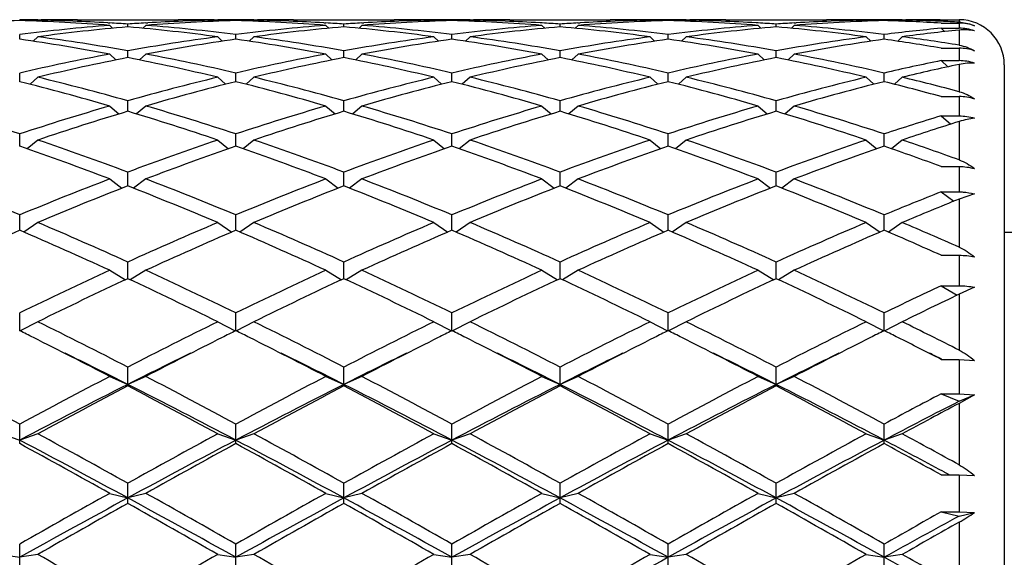
# Model space of a CAD drawing. Units: inches. Extents: x 0 to 11, y 0 to 8.5.
# Drawn here: x 7.3 to 7.5, y 4.4 to 4.6 of the extents above; entities that cross this region are included whole.
import ezdxf

# ---------------------------------------------------------------- set-up
doc = ezdxf.new("R2010")
doc.units = ezdxf.units.IN
doc.header["$LTSCALE"] = 0.605
doc.header["$MEASUREMENT"] = 0
doc.layers.get('0').update_dxf_attribs({"linetype": 'CONTINUOUS'})

msp = doc.modelspace()

# ---------------------------------------------------------------- linework, layer by layer
at = {"color": 7, "linetype": 'Continuous'}
for p, q in [((7.2808099766, 4.5661997127), (7.2808099766, 4.5663996113)), ((7.2856099766, 4.5663223787), (7.285328403099999, 4.5660409883)), ((7.2856096025, 4.5664301985), (7.2865453242, 4.566432144)), ((7.296145324199999, 4.566432144), (7.322849628999999, 4.566432144)), ((7.332449629, 4.5664321437), (7.3333853498, 4.5664312777)), ((7.3333849766, 4.5663223787), (7.33366655, 4.5660409883)), ((7.3381849766, 4.5661997127), (7.3381849766, 4.5663996113)), ((7.342984976599999, 4.5663223787), (7.3427034031, 4.5660409883)), ((7.3429846025, 4.5664301985), (7.3439203242, 4.566432144)), ((7.3535203242, 4.566432144), (7.380224629, 4.566432144)), ((7.3907603498, 4.5664312777), (7.389824629, 4.5664321437)), ((7.3907599766, 4.5663223787), (7.39104155, 4.5660409883)), ((7.3955599766, 4.5661997127), (7.3955599766, 4.5663996113)), ((7.4003599766, 4.5663223787), (7.400078403099999, 4.5660409883)), ((7.4003596025, 4.5664301985), (7.401295324199999, 4.566432144)), ((7.410895324199999, 4.566432144), (7.437599629, 4.566432144)), ((7.4481353498, 4.5664312777), (7.447199629, 4.5664321437)), ((7.4481349766, 4.5663223787), (7.44841655, 4.5660409883)), ((7.4529349766, 4.5661997127), (7.4529349766, 4.5663996113)), ((7.457734976599999, 4.5663223787), (7.4574534031, 4.5660409883)), ((7.4577346025, 4.5664301985), (7.4586703242, 4.566432144)), ((7.4682703242, 4.566432144), (7.494974629, 4.566432144)), ((7.5055103498, 4.5664312777), (7.504574628999999, 4.5664321437)), ((7.5055099766, 4.5663223787), (7.50579155, 4.5660409883)), ((7.510309976599999, 4.5661997127), (7.510309976599999, 4.5663996113)), ((7.5151099766, 4.5663223787), (7.514829240499999, 4.5660418251)), ((7.5151096443, 4.5664312781), (7.516045324199999, 4.566432144)), ((7.5167849792, 4.5663545046), (7.5160470847, 4.5663403521)), ((7.5251599727, 4.566431911), (7.530184976599999, 4.566432144)), ((7.530184976599999, 4.566432144), (7.530184976599999, 4.5657838575)), ((7.3041891278, 4.5655944729), (7.3047364681, 4.5655627084)), ((7.304697476599999, 4.564912856), (7.305465617599999, 4.5641516245)), ((7.3094974766, 4.5645190778), (7.3094974766, 4.5652615526)), ((7.314297476599999, 4.564912856), (7.313529335599999, 4.5641516245)), ((7.3142584842, 4.5655615742), (7.3148058253, 4.5655944732)), ((7.361564127799999, 4.5655944729), (7.362111468099999, 4.5655627084)), ((7.3620724766, 4.564912856), (7.3628406176, 4.5641516245)), ((7.366872476599999, 4.5645190778), (7.366872476599999, 4.5652615526)), ((7.3716724766, 4.564912856), (7.3709043356, 4.5641516245)), ((7.371633484199999, 4.5655615742), (7.3721808253, 4.5655944732)), ((7.4194864681, 4.5655627084), (7.4189391278, 4.5655944729)), ((7.419447476599999, 4.564912856), (7.4202156176, 4.5641516245)), ((7.4242474766, 4.5645190778), (7.4242474766, 4.5652615526)), ((7.4290474766, 4.564912856), (7.428279335599999, 4.5641516245)), ((7.4290084842, 4.5655615742), (7.4295558254, 4.5655944732)), ((7.476861468099999, 4.5655627084), (7.476314127799999, 4.5655944729)), ((7.4768224766, 4.564912856), (7.4775906176, 4.5641516245)), ((7.481622476599999, 4.5645190778), (7.481622476599999, 4.5652615526)), ((7.4864224766, 4.564912856), (7.4856543356, 4.5641516245)), ((7.486383484199999, 4.5655615742), (7.4869308254, 4.5655944732)), ((7.525405489, 4.5660031566), (7.5251599727, 4.5660132051)), ((7.5253849766, 4.565518315299999), (7.530184976599999, 4.565518315299999)), ((7.5253849766, 4.564155172), (7.530184976599999, 4.564155172)), ((7.5253849766, 4.564155172), (7.5262935278, 4.563258868999999)), ((7.530184976599999, 4.565518315299999), (7.530184976599999, 4.564155172)), ((7.530184976599999, 4.563678678500001), (7.530184976599999, 4.559666704700001)), ((7.2808099766, 4.5612302562), (7.2808099766, 4.5625081679)), ((7.2856099766, 4.5618913654), (7.284392331799999, 4.5607064563)), ((7.3333849766, 4.5618913654), (7.3346026213, 4.5607064563)), ((7.3381849766, 4.5612302562), (7.3381849766, 4.5625081679)), ((7.342984976599999, 4.5618913654), (7.3417673318, 4.5607064563)), ((7.3907599766, 4.5618913654), (7.3919776213, 4.5607064563)), ((7.3955599766, 4.5612302562), (7.3955599766, 4.5625081679)), ((7.4003599766, 4.5618913654), (7.399142331799999, 4.5607064563)), ((7.4481349766, 4.5618913654), (7.4493526213, 4.5607064563)), ((7.4529349766, 4.5612302562), (7.4529349766, 4.5625081679)), ((7.457734976599999, 4.5618913654), (7.4565173318, 4.5607064563)), ((7.5055099766, 4.5618913654), (7.5067276213, 4.5607064563)), ((7.510309976599999, 4.5612302562), (7.510309976599999, 4.5625081679)), ((7.5151099766, 4.5618913654), (7.513893409, 4.5607075046)), ((7.5253849766, 4.5588674859), (7.530184976599999, 4.5588674859)), ((7.530184976599999, 4.5588674859), (7.530184976599999, 4.5555612362)), ((7.304697476599999, 4.5572870057), (7.306339495900001, 4.555733893999999)), ((7.3094974766, 4.5563649336), (7.3094974766, 4.558165974)), ((7.314297476599999, 4.5572870057), (7.3126554572, 4.555733893999999)), ((7.3620724766, 4.5572870057), (7.3637144959, 4.555733893999999)), ((7.366872476599999, 4.5563649336), (7.366872476599999, 4.558165974)), ((7.3716724766, 4.5572870057), (7.3700304572, 4.555733893999999)), ((7.419447476599999, 4.5572870057), (7.4210894959, 4.555733893999999)), ((7.4242474766, 4.5563649336), (7.4242474766, 4.558165974)), ((7.4290474766, 4.5572870057), (7.4274054572, 4.555733893999999)), ((7.4768224766, 4.5572870057), (7.4784644959, 4.555733893999999)), ((7.481622476599999, 4.5563649336), (7.481622476599999, 4.558165974)), ((7.4864224766, 4.5572870057), (7.4847804572, 4.555733893999999)), ((7.5253849766, 4.5555612362), (7.530184976599999, 4.5555612362)), ((7.5253849766, 4.5555612362), (7.5271535148, 4.5539065264)), ((7.530184976599999, 4.5545606771), (7.530184976599999, 4.5473188116)), ((7.5421849766, 4.554432144), (7.5421849766, 4.240632144)), ((7.2808099766, 4.5499700189), (7.2808099766, 4.5522767885)), ((7.2856099766, 4.5511441194), (7.2835590179, 4.5492788037)), ((7.3333849766, 4.5511441194), (7.3354359352, 4.5492788037)), ((7.3381849766, 4.5499700189), (7.3381849766, 4.5522767885)), ((7.342984976599999, 4.5511441194), (7.3409340179, 4.5492788037)), ((7.3907599766, 4.5511441194), (7.3928109352, 4.5492788037)), ((7.3955599766, 4.5499700189), (7.3955599766, 4.5522767885)), ((7.4003599766, 4.5511441194), (7.3983090179, 4.5492788037)), ((7.4481349766, 4.5511441194), (7.450185935199999, 4.5492788037)), ((7.4529349766, 4.5499700189), (7.4529349766, 4.5522767885)), ((7.457734976599999, 4.5511441194), (7.455684017899999, 4.5492788037)), ((7.5055099766, 4.5511441194), (7.5075609352, 4.5492788037)), ((7.510309976599999, 4.5499700189), (7.510309976599999, 4.5522767885)), ((7.5151099766, 4.5511441194), (7.5130587098, 4.5492785236)), ((7.5253849766, 4.5460166298), (7.530184976599999, 4.5460166298)), ((7.530184976599999, 4.5460166298), (7.530184976599999, 4.540894331000001)), ((7.304697476599999, 4.5435218657), (7.3071515286, 4.5414006912)), ((7.3094974766, 4.5421070117), (7.3094974766, 4.5448973274)), ((7.314297476599999, 4.5435218657), (7.3118434246, 4.5414006912)), ((7.3620724766, 4.5435218657), (7.3645265286, 4.5414006912)), ((7.366872476599999, 4.5421070117), (7.366872476599999, 4.5448973274)), ((7.3716724766, 4.5435218657), (7.369218424600001, 4.5414006912)), ((7.419447476599999, 4.5435218657), (7.4219015286, 4.5414006912)), ((7.4242474766, 4.5421070117), (7.4242474766, 4.5448973274)), ((7.4290474766, 4.5435218657), (7.4265934246, 4.5414006912)), ((7.4768224766, 4.5435218657), (7.4792765286, 4.5414006912)), ((7.481622476599999, 4.5421070117), (7.481622476599999, 4.5448973274)), ((7.4864224766, 4.5435218657), (7.4839684246, 4.5414006912)), ((7.5253849766, 4.540894331000001), (7.530184976599999, 4.540894331000001)), ((7.5253849766, 4.540894331000001), (7.5279624975, 4.5387065333)), ((7.530184976599999, 4.5394081572), (7.530184976599999, 4.529214701)), ((7.2808099766, 4.5328516664), (7.2808099766, 4.5360986591)), ((7.3381849766, 4.5328516664), (7.3381849766, 4.5360986591)), ((7.3955599766, 4.5328516664), (7.3955599766, 4.5360986591)), ((7.4529349766, 4.5328516664), (7.4529349766, 4.5360986591)), ((7.510309976599999, 4.5328516664), (7.510309976599999, 4.5360986591)), ((7.2856099766, 4.5344936513), (7.2827517987, 4.5321759464)), ((7.3333849766, 4.5344936513), (7.336243154400001, 4.5321759464)), ((7.342984976599999, 4.5344936513), (7.3401267987, 4.5321759464)), ((7.3907599766, 4.5344936513), (7.3936181544, 4.5321759464)), ((7.4003599766, 4.5344936513), (7.3975017987, 4.5321759464)), ((7.4481349766, 4.5344936513), (7.450993154400001, 4.5321759464)), ((7.457734976599999, 4.5344936513), (7.4548767987, 4.5321759464)), ((7.5055099766, 4.5344936513), (7.5083681544, 4.5321759464)), ((7.5151099766, 4.5344936513), (7.512252484299999, 4.5321765024)), ((7.5253849766, 4.5274595982), (7.530184976599999, 4.5274595982)), ((7.530184976599999, 4.5274595982), (7.530184976599999, 4.520718097400001)), ((7.3094974766, 4.5222931462), (7.3094974766, 4.5259655195)), ((7.366872476599999, 4.5222931462), (7.366872476599999, 4.5259655195)), ((7.4242474766, 4.5222931462), (7.4242474766, 4.5259655195)), ((7.481622476599999, 4.5222931462), (7.481622476599999, 4.5259655195)), ((7.304697476599999, 4.5241464226), (7.3079683652, 4.521694432099999)), ((7.314297476599999, 4.5241464226), (7.3110265879, 4.521694432099999)), ((7.3620724766, 4.5241464226), (7.3653433652, 4.521694432099999)), ((7.3716724766, 4.5241464226), (7.368401587899999, 4.521694432099999)), ((7.419447476599999, 4.5241464226), (7.4227183652, 4.521694432099999)), ((7.4290474766, 4.5241464226), (7.4257765879, 4.521694432099999)), ((7.4768224766, 4.5241464226), (7.4800933652, 4.521694432099999)), ((7.4864224766, 4.5241464226), (7.483151587899999, 4.521694432099999)), ((7.5253849766, 4.520718097400001), (7.530184976599999, 4.520718097400001)), ((7.5253849766, 4.520718097400001), (7.528784815700001, 4.5182384502)), ((7.534268725700001, 4.5201957052), (7.530184976599999, 4.5188034217)), ((7.530184976599999, 4.5188034217), (7.530184976599999, 4.506050103500001)), ((7.2808099766, 4.510533093399999), (7.2808099766, 4.5145954963)), ((7.3381849766, 4.510533093399999), (7.3381849766, 4.5145954963)), ((7.3955599766, 4.510533093399999), (7.3955599766, 4.5145954963)), ((7.4529349766, 4.510533093399999), (7.4529349766, 4.5145954963)), ((7.510309976599999, 4.510533093399999), (7.510309976599999, 4.5145954963)), ((7.2856099766, 4.5125798293), (7.2819091662, 4.5100589905)), ((7.3333849766, 4.5125798293), (7.3370857869, 4.5100589905)), ((7.342984976599999, 4.5125798293), (7.3392841662, 4.5100589905)), ((7.3907599766, 4.5125798293), (7.394460786900001, 4.5100589905)), ((7.4003599766, 4.5125798293), (7.3966591662, 4.5100589905)), ((7.4481349766, 4.5125798293), (7.4518357869, 4.5100589905)), ((7.457734976599999, 4.5125798293), (7.4540341662, 4.5100589905)), ((7.5055099766, 4.5125798293), (7.509210786900001, 4.5100589905)), ((7.5151099766, 4.5125798293), (7.5114098032, 4.5100594244)), ((7.5421849766, 4.510032144), (7.6042912992, 4.5100333455)), ((7.5253849766, 4.5039095274), (7.530184976599999, 4.5039095274)), ((7.530184976599999, 4.5039095274), (7.530184976599999, 4.495807896700001)), ((7.3094974766, 4.497684747799999), (7.3094974766, 4.502098089)), ((7.366872476599999, 4.497684747799999), (7.366872476599999, 4.502098089)), ((7.4242474766, 4.497684747799999), (7.4242474766, 4.502098089)), ((7.481622476599999, 4.497684747799999), (7.481622476599999, 4.502098089)), ((7.304697476599999, 4.4999052638), (7.3088554913, 4.4973850214)), ((7.314297476599999, 4.4999052638), (7.3101394619, 4.4973850214)), ((7.3620724766, 4.4999052638), (7.3662304913, 4.4973850214)), ((7.3716724766, 4.4999052638), (7.367514461900001, 4.4973850214)), ((7.419447476599999, 4.4999052638), (7.4236054913, 4.4973850214)), ((7.4290474766, 4.4999052638), (7.4248894619, 4.4973850214)), ((7.4768224766, 4.4999052638), (7.4809804913, 4.4973850214)), ((7.4864224766, 4.4999052638), (7.482264461900001, 4.4973850214)), ((7.5253849766, 4.495807896700001), (7.530184976599999, 4.495807896700001)), ((7.5253849766, 4.495807896700001), (7.529690509500001, 4.4933026896)), ((7.534268725700001, 4.4953911407), (7.530184976599999, 4.493538299)), ((7.530184976599999, 4.493538299), (7.530184976599999, 4.4787152216)), ((7.2808099766, 4.4838718917), (7.2808099766, 4.4885936545)), ((7.3381849766, 4.4838718917), (7.3381849766, 4.4885936545)), ((7.3955599766, 4.4838718917), (7.3955599766, 4.4885936545)), ((7.4529349766, 4.4838718917), (7.4529349766, 4.4885936545)), ((7.510309976599999, 4.4838718917), (7.510309976599999, 4.4885936545)), ((7.2856099766, 4.486244789200001), (7.280954929500001, 4.4837997831)), ((7.3333849766, 4.486244789200001), (7.338040023600001, 4.4837997831)), ((7.342984976599999, 4.486244789200001), (7.3383299295, 4.4837997831)), ((7.3907599766, 4.486244789200001), (7.3954150236, 4.4837997831)), ((7.4003599766, 4.486244789200001), (7.395704929500001, 4.4837997831)), ((7.4481349766, 4.486244789200001), (7.4527900236, 4.4837997831)), ((7.457734976599999, 4.486244789200001), (7.4530799295, 4.4837997831)), ((7.5055099766, 4.486244789200001), (7.5101650236, 4.4837997831)), ((7.5151099766, 4.486244789200001), (7.510454999099999, 4.4837998196)), ((7.5253849766, 4.4762714334), (7.530184976599999, 4.4762714334)), ((7.5254389559, 4.4763811943), (7.5256621423, 4.4762714334)), ((7.530184976599999, 4.4762714334), (7.530184976599999, 4.467121014)), ((7.530184976599999, 4.4762714334), (7.534268725700001, 4.4759375253)), ((7.3094974766, 4.4692276582), (7.3094974766, 4.474212247900001)), ((7.366872476599999, 4.4692276582), (7.366872476599999, 4.474212247900001)), ((7.4242474766, 4.4692276582), (7.4242474766, 4.474212247900001)), ((7.481622476599999, 4.4692276582), (7.481622476599999, 4.474212247900001)), ((7.304697476599999, 4.4717299634), (7.3094974766, 4.469621322)), ((7.314297476599999, 4.4717299634), (7.3094974766, 4.469621322)), ((7.3620724766, 4.4717299634), (7.366872476599999, 4.469621322)), ((7.3716724766, 4.4717299634), (7.366872476599999, 4.469621322)), ((7.419447476599999, 4.4717299634), (7.4242474766, 4.469621322)), ((7.4290474766, 4.4717299634), (7.4242474766, 4.469621322)), ((7.4768224766, 4.4717299634), (7.481622476599999, 4.469621322)), ((7.4864224766, 4.4717299634), (7.481622476599999, 4.469621322)), ((7.5253849766, 4.467121014), (7.530184976599999, 4.467121014)), ((7.5253849766, 4.467121014), (7.530184976599999, 4.465143355099999)), ((7.530184976599999, 4.467121014), (7.534268725700001, 4.4668259098)), ((7.530184976599999, 4.465143355099999), (7.534268725700001, 4.4668259098)), ((7.534268725700001, 4.4668259098), (7.530184976599999, 4.4645837136)), ((7.530184976599999, 4.4645837136), (7.530184976599999, 4.448260519700001)), ((7.2808099766, 4.4538928626), (7.2808099766, 4.4590923699)), ((7.3381849766, 4.4538928626), (7.3381849766, 4.4590923699)), ((7.3955599766, 4.4538928626), (7.3955599766, 4.4590923699)), ((7.4529349766, 4.4538928626), (7.4529349766, 4.4590923699)), ((7.510309976599999, 4.4538928626), (7.510309976599999, 4.4590923699)), ((7.276009976599999, 4.4565005719), (7.2808099766, 4.4548247374)), ((7.2856099766, 4.4565005719), (7.2808099766, 4.4548247374)), ((7.3333849766, 4.4565005719), (7.3381849766, 4.4548247374)), ((7.342984976599999, 4.4565005719), (7.3381849766, 4.4548247374)), ((7.3907599766, 4.4565005719), (7.3955599766, 4.4548247374)), ((7.4003599766, 4.4565005719), (7.3955599766, 4.4548247374)), ((7.4481349766, 4.4565005719), (7.4529349766, 4.4548247374)), ((7.457734976599999, 4.4565005719), (7.4529349766, 4.4548247374)), ((7.5055099766, 4.4565005719), (7.510309976599999, 4.4548247374)), ((7.5151099766, 4.4565005719), (7.510309976599999, 4.4548247374)), ((7.5258897691, 4.446548391499999), (7.527643494199999, 4.4456076093)), ((7.3094974766, 4.4380152826), (7.3094974766, 4.4433796333)), ((7.366872476599999, 4.4380152826), (7.366872476599999, 4.4433796333)), ((7.4242474766, 4.4380152826), (7.4242474766, 4.4433796333)), ((7.481622476599999, 4.4380152826), (7.481622476599999, 4.4433796333)), ((7.5253849766, 4.4456074327), (7.530184976599999, 4.4456074327)), ((7.530184976599999, 4.4456074327), (7.530184976599999, 4.4357598699)), ((7.530184976599999, 4.4456074327), (7.534268725700001, 4.4454035608)), ((7.304697476599999, 4.4407032823), (7.3094974766, 4.4394763939)), ((7.314297476599999, 4.4407032823), (7.3094974766, 4.4394763939)), ((7.3620724766, 4.4407032823), (7.366872476599999, 4.4394763939)), ((7.3716724766, 4.4407032823), (7.366872476599999, 4.4394763939)), ((7.419447476599999, 4.4407032823), (7.4242474766, 4.4394763939)), ((7.4290474766, 4.4407032823), (7.4242474766, 4.4394763939)), ((7.4768224766, 4.4407032823), (7.481622476599999, 4.4394763939)), ((7.4864224766, 4.4407032823), (7.481622476599999, 4.4394763939)), ((7.5253849766, 4.4357598699), (7.530184976599999, 4.4357598699)), ((7.5253849766, 4.4357598699), (7.530184976599999, 4.4346734692)), ((7.530184976599999, 4.4357598699), (7.534268725700001, 4.4355977584)), ((7.530184976599999, 4.4346734692), (7.534268725700001, 4.4355977584)), ((7.530184976599999, 4.433052374), (7.530184976599999, 4.415856354700001)), ((7.2808099766, 4.4217478277), (7.2808099766, 4.4272253604)), ((7.3381849766, 4.4217478277), (7.3381849766, 4.4272253604)), ((7.3955599766, 4.4217478277), (7.3955599766, 4.4272253604)), ((7.4529349766, 4.4217478277), (7.4529349766, 4.4272253604)), ((7.510309976599999, 4.4217478277), (7.510309976599999, 4.4272253604)), ((7.276009976599999, 4.4244902311), (7.2808099766, 4.4237241043)), ((7.2856099766, 4.4244902311), (7.2808099766, 4.4237241043)), ((7.3333849766, 4.4244902311), (7.3381849766, 4.4237241043)), ((7.342984976599999, 4.4244902311), (7.3381849766, 4.4237241043)), ((7.3907599766, 4.4244902311), (7.3955599766, 4.4237241043)), ((7.4003599766, 4.4244902311), (7.3955599766, 4.4237241043)), ((7.4481349766, 4.4244902311), (7.4529349766, 4.4237241043)), ((7.457734976599999, 4.4244902311), (7.4529349766, 4.4237241043)), ((7.5055099766, 4.4244902311), (7.510309976599999, 4.4237241043)), ((7.5151099766, 4.4244902311), (7.510309976599999, 4.4237241043))]:
    msp.add_line(p, q, dxfattribs=at)
for centre, radius, start, end in [((7.2865456173, 4.0608086869), 0.5056234571, 90.1060664347, 90.64996005959999), ((7.275030383400001, 4.058815510400001), 0.5076171286, 86.70698045709997, 88.80577329769999), ((7.2865452557, 4.060850627200001), 0.5055815164999999, 89.4503785519, 89.99999224429999), ((7.2961455697, 4.0607745985), 0.5056575454, 90.000027821, 91.08767266780002), ((7.3439930168, 4.058089423), 0.5083436513, 91.19572666270001, 93.2915195798), ((7.322848425, 4.0606736301), 0.5057585138, 88.91243590280003, 89.9998636083), ((7.3324496974, 4.060850627200001), 0.5055815164999999, 90.00000775560001, 90.54962145219999), ((7.332449335900001, 4.0608086869), 0.5056234572, 89.35003994040002, 89.8939335653), ((7.3439206173, 4.0608086869), 0.5056234571, 90.1060664347, 90.64996005959999), ((7.3324053834, 4.058815510400001), 0.5076171286, 86.70698045959999, 88.80577329780002), ((7.343920255700001, 4.0608506273), 0.5055815164, 89.45037854329999, 89.99999224440002), ((7.353520569700001, 4.0607745985), 0.5056575454, 90.000027821, 91.08767266790001), ((7.401368016799999, 4.0580894231), 0.5083436513, 91.19572666260001, 93.2915195797), ((7.380224383400001, 4.0607745985), 0.5056575454, 88.91232733220001, 89.999972179), ((7.3898246974, 4.0608506273), 0.5055815164, 90.00000775560001, 90.54962145230002), ((7.3898243359, 4.0608086869), 0.5056234571, 89.35003994040002, 89.8939335653), ((7.401295617300001, 4.0608086869), 0.5056234572, 90.1060664347, 90.64996005959999), ((7.3897519363, 4.0580894231), 0.5083436513, 86.7084804191, 88.80427333739999), ((7.401295255700001, 4.0608506273), 0.5055815164, 89.45037854489999, 89.99999224440002), ((7.4108955697, 4.0607745985), 0.5056575454, 90.000027821, 91.08767266790001), ((7.4587430168, 4.0580894231), 0.5083436512, 91.19572666260001, 93.2915195742), ((7.4375993834, 4.0607745985), 0.5056575454, 88.91232733220001, 89.999972179), ((7.4471996974, 4.060850627200001), 0.5055815164999999, 90.0000077557, 90.54962145230002), ((7.447199335900001, 4.0608086869), 0.5056234572, 89.35003994040002, 89.8939335653), ((7.4586706173, 4.0608086869), 0.5056234571, 90.1060664347, 90.64996005959999), ((7.4471269363, 4.0580894231), 0.5083436512, 86.7084804191, 88.80427333739999), ((7.4586702557, 4.060850627200001), 0.5055815164999999, 89.45037854690001, 89.99999224429999), ((7.4682705697, 4.0607745985), 0.5056575454, 90.000027821, 91.08767266780002), ((7.516118016799999, 4.0580894231), 0.5083436512, 91.19572666260001, 93.2915195692), ((7.494974383400001, 4.0607745985), 0.5056575454, 88.91232733220001, 89.999972179), ((7.5045746974, 4.0608506273), 0.5055815164, 90.00000775560001, 90.54962145240002), ((7.5045743359, 4.0608086869), 0.5056234571, 89.35003994040002, 89.8939335653), ((7.5160456402, 4.0608103033), 0.5056218411, 90.1060647305, 90.6499647391), ((7.504540964199999, 4.0592690379), 0.5071634790999999, 87.6699665852, 88.8059005289), ((7.5160452058, 4.060844118399999), 0.5055880256, 89.4553963118, 89.99998657990001), ((7.5256463629, 4.0607017212), 0.5057304237, 90.05510467379999, 91.00398522499998), ((7.530184976599999, 4.554432144), 0.012, 0, 90), ((7.296263769099999, 4.0569408141), 0.5094932114999999, 91.7381446739, 94.4285889616), ((7.2652865243, 4.0556476312), 0.5107879132, 85.5748214173, 88.25844494729999), ((7.345086585900001, 4.0438504862), 0.5226253662, 94.4323053222, 97.0645757952), ((7.3547409724, 4.0433221018), 0.5231569322, 94.96123326780001, 97.5933870612), ((7.2748260994, 4.0549218761), 0.5115160699, 86.11342051730001, 86.64777687739999), ((7.3441873988, 4.0546286938), 0.511809835, 93.3523764768, 93.88642612850002), ((7.263957946100001, 4.0406308832), 0.5258636733, 82.41338827109998, 85.03199139979999), ((7.3536387691, 4.0569408142), 0.5094932114999999, 91.73814467380001, 94.4285889616), ((7.2741552831, 4.0463032797), 0.5201608292000001, 82.9291872134, 85.57393166920001), ((7.322661524299999, 4.0556476312), 0.5107879132, 85.5748214173, 88.25844494729999), ((7.4024615859, 4.0438504862), 0.5226253662, 94.4323053222, 97.0645757952), ((7.412115972400001, 4.0433221018), 0.5231569322, 94.96123326780001, 97.5933870612), ((7.332201099400001, 4.0549218761), 0.5115160698, 86.11342051730001, 86.64777687739999), ((7.4015623988, 4.0546286938), 0.511809835, 93.3523764768, 93.88642612850002), ((7.3213329461, 4.0406308832), 0.5258636733, 82.41338827109998, 85.03199139979999), ((7.411013769099999, 4.0569408141), 0.5094932114999999, 91.7381446739, 94.4285889616), ((7.331530283099999, 4.0463032797), 0.5201608292000001, 82.9291872134, 85.57393166920001), ((7.3801061841, 4.0569408141), 0.5094932114999999, 85.57141103839999, 88.26185532610002), ((7.459836585900001, 4.0438504862), 0.5226253662, 94.4323053222, 97.0645757952), ((7.4694909724, 4.0433221018), 0.5231569322, 94.96123326780001, 97.5933870612), ((7.3895575543, 4.0546286937), 0.511809835, 86.1135738716, 86.6476235232), ((7.4589373988, 4.0546286937), 0.511809835, 93.3523764768, 93.8864261284), ((7.3790039807, 4.0433221018), 0.5231569322, 82.4066129388, 85.03876673220002), ((7.4683887691, 4.0569408141), 0.5094932114999999, 91.7381446739, 94.4285889616), ((7.388658367200001, 4.0438504862), 0.5226253662, 82.9354242048, 85.56769467779999), ((7.437481184099999, 4.0569408141), 0.5094932114999999, 85.57141103839999, 88.26185532610002), ((7.5172115859, 4.0438504862), 0.5226253662, 94.4323053222, 97.0645757952), ((7.5268659724, 4.0433221018), 0.5231569322, 94.96123326780001, 97.5933870612), ((7.446932554299999, 4.0546286937), 0.511809835, 86.1135738716, 86.6476235232), ((7.5163123988, 4.0546286938), 0.5118098349, 93.3523764768, 93.88642612850002), ((7.436378980700001, 4.0433221018), 0.5231569322, 82.4066129388, 85.03876673220002), ((7.525763769099999, 4.0569408141), 0.5094932114999999, 91.7381446739, 94.4285889616), ((7.4460333672, 4.0438504862), 0.5226253662, 82.9354242048, 85.56769467779999), ((7.494898312899999, 4.0580570339), 0.5083762276, 86.5619835738, 88.2627854184), ((7.5748591845, 4.0415044692), 0.5249870992, 95.4075155986, 97.0626110251), ((7.5846413645, 4.039900779), 0.5266011643, 95.9356290061, 97.5873790205), ((7.504471643600001, 4.0575703793), 0.5088635523, 87.10355922469999, 87.64227649959999), ((7.529615577, 4.5545312746), 0.0112669799, 85.0135195737, 87.1032082809), ((7.530185539600001, 4.55346015), 0.0120581653, 70.2069277172, 90.00267544), ((7.5301870819, 4.5520117695), 0.0121433266, 70.35919683770001, 89.9993405698), ((7.202948180599999, 4.0152270154), 0.5515269281, 79.3688018232, 81.88415777029999), ((7.213980153600001, 4.0241484072), 0.5424926918, 79.859000392, 82.412605117), ((7.4056257012, 4.0202312584), 0.546456214, 97.5966572232, 100.1317372679), ((7.4153578839, 4.019400223), 0.5472982706, 98.10612329969997, 100.6409171069), ((7.260323180599999, 4.0152270154), 0.5515269281, 79.3688018232, 81.88415777029999), ((7.2713551536, 4.0241484072), 0.5424926918, 79.859000392, 82.412605117), ((7.4630007012, 4.0202312584), 0.546456214, 97.5966572232, 100.1317372679), ((7.4727328839, 4.019400223), 0.5472982706, 98.10612329969997, 100.6409171069), ((7.317698180599999, 4.0152270154), 0.5515269281, 79.3688018232, 81.88415777029999), ((7.3287301536, 4.0241484072), 0.5424926918, 79.8590003919, 82.412605117), ((7.5203757012, 4.0202312584), 0.546456214, 97.5966572232, 100.1317372679), ((7.5301078839, 4.019400223), 0.5472982706, 98.10612329969997, 100.6409171069), ((7.375762069299999, 4.019400223), 0.5472982706, 79.35908289310001, 81.89387670030001), ((7.385494251900001, 4.0202312584), 0.546456214, 79.8682627321, 82.40334277679999), ((7.5777507012, 4.0202312584), 0.546456214, 97.5966572232, 100.1317372679), ((7.5874828839, 4.019400223), 0.5472982706, 98.10612329969997, 100.6409171069), ((7.4336983208, 4.0231489726), 0.5435078365, 80.2880903765, 81.8967276184), ((7.4436309815, 4.0253384414), 0.5412931618, 80.7987774245, 82.4117982498), ((7.530189093, 4.5463622343), 0.0125052523, 70.9596749519, 90.01886038440001), ((7.4121430162, 3.9855627352), 0.581732916, 100.6435891403, 103.0476756805), ((7.4219906563, 3.984401076), 0.5829214073, 101.1268457391, 103.5303654194), ((7.1957373729, 3.9786043438), 0.5888536808, 76.4817431879, 78.8610456535), ((7.208008079600001, 3.9910749428), 0.5761020189, 76.94057364060001, 79.36816153859999), ((7.4695180162, 3.9855627351), 0.581732916, 100.6435891403, 103.0476756805), ((7.4793656563, 3.984401076), 0.5829214073, 101.1268457391, 103.5303654194), ((7.2531123729, 3.9786043438), 0.5888536808, 76.4817431879, 78.8610456535), ((7.2653830796, 3.9910749428), 0.5761020189, 76.94057364060001, 79.36816153859999), ((7.5268930162, 3.9855627352), 0.581732916, 100.6435891403, 103.0476756805), ((7.5367406563, 3.984401076), 0.5829214073, 101.1268457391, 103.5303654194), ((7.3104873729, 3.9786043438), 0.5888536808, 76.4817431879, 78.8610456535), ((7.322758079600001, 3.9910749428), 0.5761020189, 76.94057364060001, 79.36816153859999), ((7.5842680162, 3.9855627352), 0.581732916, 100.6435891403, 103.0476756806), ((7.5941156563, 3.984401076), 0.5829214073, 101.1268457391, 103.5303654194), ((7.369129296900001, 3.984401076), 0.5829214073, 76.4696345806, 78.8731542609), ((7.378976937000001, 3.9855627351), 0.581732916, 76.9523243195, 79.3564108597), ((7.6428116484, 3.9803568614), 0.5870682209, 101.5382567092, 103.0440815923), ((7.65316678, 3.9769574027), 0.590550647, 102.0197808793, 103.5195066409), ((7.530190806, 4.5428189587), 0.0127422788, 71.33522220569999, 90.02621223380001), ((7.1401001517, 3.9459241096), 0.62246636, 74.20841503770001, 76.4812619874), ((7.480807159099999, 3.938611325), 0.6300235901, 103.5323713433, 105.7779516316), ((7.1974751517, 3.9459241096), 0.62246636, 74.20841503770001, 76.4812619874), ((7.5381821591, 3.938611325), 0.6300235901, 103.5323713433, 105.7779516316), ((7.254850151699999, 3.9459241096), 0.62246636, 74.20841503770001, 76.4812619874), ((7.595557159099999, 3.938611325), 0.6300235901, 103.5323713433, 105.7779516316), ((7.3122251517, 3.9459241096), 0.62246636, 74.20841503770001, 76.4812619874), ((7.6529321591, 3.938611325), 0.6300235901, 103.5323713433, 105.7779516316), ((7.370105655700001, 3.9480855952), 0.6202465934, 75.0432520743, 76.4799892441), ((7.1261180187, 3.9294341013), 0.6395267041, 73.7853338652, 76.00217487970001), ((7.490814305, 3.9370752337), 0.6316135750999999, 103.9839365817, 106.2285546733), ((7.1834930187, 3.9294341013), 0.6395267041, 73.7853338652, 76.00217487970001), ((7.548189305, 3.9370752337), 0.6316135750999999, 103.9839365817, 106.2285546733), ((7.2408680187, 3.9294341013), 0.6395267041, 73.7853338652, 76.00217487970001), ((7.605564305, 3.9370752337), 0.6316135750999999, 103.9839365817, 106.2285546733), ((7.2982430187, 3.9294341013), 0.6395267041, 73.7853338652, 76.00217487970001), ((7.662939305, 3.9370752337), 0.6316135750999999, 103.9839365817, 106.2285546733), ((7.3594421193, 3.9439618765), 0.6245053705, 74.59032785, 76.0202021774), ((7.5301955523, 4.5325278351), 0.0134887989, 72.42421047640002, 90.04492205620002), ((7.0659706115, 3.8869025282), 0.6838212992, 71.6890004161, 73.7850091221), ((7.4985791584, 3.8774745276), 0.6936924125, 106.2299054119, 108.2960850499), ((7.1233456115, 3.8869025282), 0.6838212992, 71.6890004161, 73.7850091221), ((7.555954158400001, 3.8774745276), 0.6936924125, 106.2299054119, 108.2960850499), ((7.1807206115, 3.8869025282), 0.6838212992, 71.6890004161, 73.7850091221), ((7.6133291584, 3.8774745276), 0.6936924125, 106.2299054119, 108.2960850499), ((7.238095611499999, 3.8869025282), 0.6838212991, 71.6890004161, 73.7850091221), ((7.6707041584, 3.8774745276), 0.6936924125, 106.2299054119, 108.2960850499), ((7.2954706115, 3.8869025282), 0.6838212991, 71.6890004161, 73.7850091221), ((7.5088006524, 3.8754969809), 0.6957662606, 106.6456215376, 108.7103437761), ((7.107063436900001, 3.8656736564), 0.7060748012000001, 71.3047300705, 73.3393046158), ((7.5661756524, 3.8754969809), 0.6957662606, 106.6456215376, 108.7103437761), ((7.1644384369, 3.8656736564), 0.7060748012000001, 71.3047300705, 73.3393046158), ((7.623550652400001, 3.8754969809), 0.6957662605, 106.6456215376, 108.7103437761), ((7.221813436900001, 3.8656736564), 0.7060748012000001, 71.3047300705, 73.3393046158), ((7.6809256524, 3.8754969809), 0.6957662606, 106.6456215376, 108.7103437761), ((7.2791884369, 3.8656736564), 0.7060748012000001, 71.3047300705, 73.3393046158), ((7.7309655317, 3.8685685386), 0.7030542909, 107.0023327746, 108.2915720486), ((7.7424140816, 3.8628278899), 0.7090853624, 107.4155521746, 108.6967692018), ((7.0215073578, 3.7841911183), 0.7922944501000001, 69.057528563, 70.896196953), ((7.0408746665, 3.8112654289), 0.7635145273999999, 69.4010742408, 71.3045447237), ((7.582413905599999, 3.7992389), 0.7762827814, 108.7111107668, 110.5832702688), ((7.5929228817, 3.7967168256), 0.7789646559000001, 109.0880698369, 110.9582046471), ((7.0788823578, 3.7841911184), 0.7922944501000001, 69.057528563, 70.896196953), ((7.098249666599999, 3.8112654289), 0.7635145273999999, 69.4010742408, 71.3045447237), ((7.6397889055, 3.7992389), 0.7762827814, 108.7111107667, 110.5832702688), ((7.650297881699999, 3.7967168256), 0.7789646559000001, 109.0880698369, 110.9582046471), ((7.1362573578, 3.7841911183), 0.7922944501000001, 69.057528563, 70.896196953), ((7.1556246665, 3.8112654289), 0.7635145273999999, 69.4010742408, 71.3045447237), ((7.697163905499999, 3.7992389), 0.7762827814, 108.7111107668, 110.5832702688), ((7.7076728817, 3.7967168256), 0.7789646559000001, 109.0880698369, 110.9582046471), ((7.193632357799999, 3.7841911184), 0.7922944501000001, 69.057528563, 70.896196953), ((7.2129996665, 3.8112654289), 0.7635145273999999, 69.4010742408, 71.3045447236), ((7.7545389056, 3.7992389), 0.7762827814, 108.7111107668, 110.5832702688), ((7.765047881699999, 3.7967168255), 0.7789646559000001, 109.0880698369, 110.9582046471), ((7.2568100412, 3.8003570006), 0.7751197865, 69.72693250130001, 70.9104139663), ((7.2740981016, 3.8220763593), 0.7520805287000001, 70.0923803737, 71.3092420295), ((6.9471586571, 3.7147589967), 0.8666381189, 67.3565717975, 69.0574567996), ((7.6206122488, 3.6993750559), 0.8832043651, 110.9584960719, 112.627475331), ((7.631513560299999, 3.6961462094), 0.8866866103000001, 111.2948734389, 112.9612226988), ((6.980955360499999, 3.6800970728), 0.9040100519, 67.0547444251, 68.68915943720002), ((7.004533657100001, 3.7147589967), 0.8666381189, 67.3565717975, 69.0574567996), ((7.6779872488, 3.699375056), 0.8832043651, 110.9584960719, 112.627475331), ((7.6888885603, 3.6961462094), 0.8866866103000001, 111.2948734389, 112.9612226988), ((7.0383303605, 3.6800970728), 0.9040100519, 67.0547444251, 68.68915943720002), ((7.0619086571, 3.7147589967), 0.8666381189, 67.3565717975, 69.0574567996), ((7.7353622488, 3.699375056), 0.8832043651, 110.9584960719, 112.627475331), ((7.7462635603, 3.6961462094), 0.8866866103000001, 111.2948734389, 112.9612226988), ((7.095705360499999, 3.6800970728), 0.9040100519, 67.0547444251, 68.68915943720002), ((7.1192836571, 3.7147589967), 0.8666381189, 67.3565717975, 69.0574567996), ((7.7927372488, 3.699375056), 0.8832043651, 110.9584960719, 112.627475331), ((7.8036385603, 3.6961462094), 0.8866866103000001, 111.2948734389, 112.9612226988), ((7.1530803605, 3.6800970728), 0.9040100519, 67.0547444251, 68.68915943720002), ((7.1766586571, 3.7147589967), 0.8666381189, 67.3565717975, 69.0574567996), ((7.856118903, 3.6847686754), 0.8989974228000001, 111.5856677788, 112.6226741608), ((7.869562176000001, 3.6753828951), 0.9091397406999999, 111.9189644078, 112.9468136743), ((6.8952899264, 3.5905945723), 1.0012025547, 65.56189213, 67.0547570138), ((7.732471475, 3.5706161595), 1.0230178827, 112.9611611445, 114.4221897117), ((6.9526649264, 3.5905945723), 1.0012025547, 65.56189213, 67.0547570138), ((7.789846475, 3.5706161595), 1.0230178827, 112.9611611445, 114.4221897117), ((7.0100399264, 3.5905945723), 1.0012025547, 65.56189213, 67.0547570138), ((7.847221475, 3.5706161595), 1.0230178827, 112.9611611445, 114.4221897117), ((7.0674149264, 3.5905945723), 1.0012025547, 65.56189213, 67.0547570138), ((7.904596475, 3.5706161595), 1.0230178827, 112.9611611445, 114.4221897117), ((7.13242751, 3.6084247624), 0.9818056097, 66.1008180562, 67.0595516719), ((7.686552231399999, 3.5664150641), 1.0276116383, 113.2560002305, 114.7137900488), ((6.8657594954, 3.5454936034), 1.0505085286, 65.3020977784, 66.72811194229999), ((7.7439272314, 3.5664150641), 1.0276116383, 113.2560002305, 114.7137900488), ((6.923134495399999, 3.5454936034), 1.0505085286, 65.3020977784, 66.72811194229999), ((7.8013022314, 3.5664150641), 1.0276116383, 113.2560002305, 114.7137900488), ((6.9805094954, 3.5454936034), 1.0505085287, 65.3020977784, 66.72811194229999), ((7.8586772314, 3.5664150641), 1.0276116383, 113.2560002305, 114.7137900488), ((7.037884495399999, 3.5454936034), 1.0505085287, 65.3020977784, 66.72811194229999), ((7.9160522314, 3.5664150641), 1.0276116383, 113.2560002305, 114.7137900488), ((7.1071167118, 3.5724163768), 1.02109149, 65.8184946147, 66.74244689120002), ((7.8105730014, 3.4007350327), 1.2099939023, 114.7134955008, 115.965055131), ((6.8210661983, 3.4274367542), 1.1804515229, 64.0192832452, 65.302166123), ((7.867948001499999, 3.4007350327), 1.2099939023, 114.7134955008, 115.965055131), ((6.8784411983, 3.4274367541), 1.180451523, 64.0192832452, 65.302166123), ((7.9253230014, 3.4007350327), 1.2099939023, 114.7134955008, 115.965055131), ((6.9358161983, 3.4274367542), 1.1804515229, 64.0192832452, 65.302166123), ((7.9826980014, 3.4007350327), 1.2099939023, 114.7134955008, 115.965055131), ((6.993191198300001, 3.4274367542), 1.1804515229, 64.0192832452, 65.302166123), ((7.8228550228, 3.3951023924), 1.2162335178, 114.966480611, 116.2142203736), ((6.7826629782, 3.3669616618), 1.2474331401, 63.8013838657, 65.0179151496), ((7.880230022799999, 3.3951023924), 1.2162335178, 114.966480611, 116.2142203736), ((6.840037978200001, 3.3669616618), 1.24743314, 63.8013838657, 65.0179151496), ((7.9376050228, 3.3951023924), 1.2162335178, 114.966480611, 116.2142203736), ((6.8974129782, 3.3669616618), 1.24743314, 63.8013838657, 65.0179151496), ((7.9949800228, 3.3951023924), 1.2162335178, 114.966480611, 116.2142203736), ((6.954787978200001, 3.3669616618), 1.24743314, 63.8013838657, 65.0179151496), ((8.052436418300001, 3.3751148711), 1.2384409876, 115.1871625458, 115.9603535466), ((8.0699910555, 3.3585837588), 1.2567865417, 115.436653888, 116.2001252502), ((6.6552509435, 3.2051023993), 1.427822935, 62.72816681219999, 63.80148253220001), ((7.9825717352, 3.167724818), 1.4696728758, 116.2137995956, 117.25655106), ((6.7126259434, 3.2051023993), 1.427822935, 62.72816681219999, 63.80148253220001), ((8.0399467352, 3.167724818), 1.4696728758, 116.2137995956, 117.25655106), ((6.7700009435, 3.2051023993), 1.427822935, 62.72816681219999, 63.80148253220001), ((8.0973217351, 3.1677248181), 1.4696728758, 116.2137995956, 117.2565510601), ((6.8273759435, 3.2051023994), 1.427822935, 62.72816681219999, 63.80148253220001), ((8.1546967352, 3.167724818), 1.4696728758, 116.2137995956, 117.25655106), ((6.901058254600001, 3.2379918664), 1.3911128195, 63.11205354799999, 63.806092557), ((6.6590616628, 3.2323523219), 1.3974521233, 63.4150797013, 63.5820580736), ((7.9572619183, 3.2377099301), 1.3914654618, 116.4175827211, 116.5852794878), ((6.7164366628, 3.2323523218), 1.3974521235, 63.4150797013, 63.5820580736), ((8.014636918899999, 3.237709929), 1.391465463, 116.4175827212, 116.5852794877), ((6.7738116621, 3.2323523204), 1.3974521251, 63.4150797014, 63.58205807349999), ((8.0720119187, 3.2377099294), 1.3914654625, 116.4175827212, 116.5852794878), ((6.8311866622, 3.2323523207), 1.3974521247, 63.4150797014, 63.58205807349999), ((8.1293869187, 3.2377099293), 1.3914654627, 116.4175827212, 116.5852794878), ((6.8885600447, 3.2323489751), 1.3974558406, 63.4150817787, 63.58205970840001), ((6.5944908145, 3.1042959594), 1.5408663986, 62.5539077755, 63.3988807007), ((8.006882493200001, 3.1388451897), 1.5020838276, 116.5902108252, 117.4570006834), ((6.651865814500001, 3.1042959594), 1.5408663985, 62.5539077754, 63.3988807007), ((8.064257493200001, 3.1388451897), 1.5020838276, 116.5902108252, 117.4570006834), ((6.7092408145, 3.1042959594), 1.5408663985, 62.5539077755, 63.3988807007), ((8.1216324931, 3.1388451898), 1.5020838275, 116.5902108252, 117.4570006834), ((6.766615814500001, 3.1042959594), 1.5408663985, 62.5539077755, 63.3988807007), ((8.1790074931, 3.1388451897), 1.5020838276, 116.5902108252, 117.4570006834), ((6.8503820083, 3.1563518194), 1.4825035564, 62.9149325263, 63.41001801710001), ((6.613965242100001, 3.0915927063), 1.5436087441, 63.21855697359999, 63.90748137290001), ((8.0196376271, 3.0622128791), 1.5764192204, 116.0996880896, 116.7742735495), ((6.671340242, 3.0915927062), 1.5436087441, 63.21855697359999, 63.90748137290001), ((8.0770126271, 3.0622128791), 1.5764192204, 116.0996880896, 116.7742735495), ((6.728715242000001, 3.0915927062), 1.5436087441, 63.21855697359999, 63.90748137290001), ((8.1343876271, 3.0622128791), 1.5764192204, 116.0996880896, 116.7742735495), ((6.786090242, 3.0915927062), 1.5436087442, 63.21855697359999, 63.90748137290001), ((8.191762627100001, 3.0622128791), 1.5764192204, 116.0996880896, 116.7742735495), ((6.871327020700001, 3.1482805366), 1.4804440354, 63.77898227270001, 63.91095276880001), ((6.4323504809, 2.884234341), 1.7888715234, 61.6862996282, 62.551874484), ((8.1590184116, 2.828003082), 1.8524854441, 117.4629876042, 118.2988382836), ((8.1748465334, 2.7566816383), 1.9191121254, 116.8021574749, 117.7658596358), ((6.4807788467, 2.8277004177), 1.8392060306, 62.21320534920001, 63.21877754019999), ((6.489725480900001, 2.884234341), 1.7888715234, 61.6862996282, 62.551874484), ((8.2163934116, 2.828003082), 1.8524854441, 117.4629876042, 118.2988382836), ((8.2322215334, 2.7566816383), 1.9191121255, 116.8021574749, 117.7658596357), ((6.538153846699999, 2.8277004177), 1.8392060306, 62.21320534920001, 63.21877754019999), ((6.5471004809, 2.884234341), 1.7888715234, 61.6862996282, 62.551874484), ((8.273768411599999, 2.828003082), 1.8524854441, 117.4629876042, 118.2988382836), ((8.289596533400001, 2.7566816383), 1.9191121254, 116.8021574749, 117.7658596358), ((6.5955288467, 2.8277004178), 1.8392060306, 62.21320534920001, 63.21877754019999), ((6.604475480900001, 2.884234341), 1.7888715233, 61.6862996282, 62.55187448409999), ((8.3311434116, 2.828003082), 1.8524854441, 117.4629876042, 118.2988382836), ((8.3469715334, 2.7566816383), 1.9191121254, 116.8021574749, 117.7658596358), ((6.652903846699999, 2.8277004178), 1.8392060306, 62.21320534920001, 63.21877754019999), ((6.6618504809, 2.8842343409), 1.7888715234, 61.6862996282, 62.551874484), ((8.1749952439, 2.8159919363), 1.8660854046, 117.6328426796, 118.4638901379), ((6.4116085414, 2.7551968724), 1.9349692697, 61.550902529, 62.35236465350001), ((8.2323702439, 2.8159919363), 1.8660854046, 117.6328426797, 118.4638901379), ((6.4689835414, 2.7551968724), 1.9349692697, 61.550902529, 62.35236465350001), ((8.2897452439, 2.8159919363), 1.8660854046, 117.6328426797, 118.4638901379), ((6.5263585414, 2.7551968724), 1.9349692696, 61.550902529, 62.35236465350001), ((8.3471202439, 2.8159919363), 1.8660854046, 117.6328426797, 118.4638901379), ((6.5837335414, 2.7551968723), 1.9349692698, 61.550902529, 62.35236465350001), ((8.4180325532, 2.772872329), 1.9150191389, 117.7833682863, 118.2943791671), ((8.4348994857, 2.6982452962), 1.9850534234, 117.1140573851, 117.7604310545), ((8.4469325989, 2.7367571646), 1.9559679923, 117.9494604273, 118.450525457), ((6.158991930700001, 2.377116221), 2.3649751585, 60.89072632600001, 61.5510032547), ((8.5121805469, 2.2821237321), 2.4733527121, 118.4634629269, 119.0948074925), ((6.2163669307, 2.377116221), 2.3649751585, 60.89072632600001, 61.5510032547), ((8.569555547, 2.282123732), 2.4733527122, 118.4634629269, 119.0948074924), ((6.273741930599999, 2.377116221), 2.3649751586, 60.89072632600001, 61.5510032547), ((8.626930547, 2.282123732), 2.4733527122, 118.4634629269, 119.0948074924), ((6.3311169307, 2.377116221), 2.3649751585, 60.89072632600001, 61.5510032547), ((8.684305547000001, 2.282123732), 2.4733527122, 118.4634629269, 119.0948074924), ((6.4325578425, 2.4580847958), 2.2727922777, 61.12226615100001, 61.5553662885), ((6.1438276687, 2.2952137006), 2.4406246329, 61.47049443830001, 62.23429395300001), ((6.0276880592, 2.1561519218), 2.6172367052, 60.7958566602, 61.3932173021), ((8.5402649518, 2.1735400276), 2.5786151698, 117.7861430909, 118.5090685178), ((8.5330968943, 2.261575395), 2.4968120414, 118.5923767969, 119.2185492408), ((6.2012026688, 2.2952137006), 2.4406246328, 61.47049443830001, 62.23429395300001), ((6.085063059099999, 2.1561519217), 2.6172367053, 60.7958566602, 61.3932173021), ((8.5976399518, 2.1735400276), 2.5786151698, 117.7861430909, 118.5090685178), ((8.5904718943, 2.2615753951), 2.4968120413, 118.5923767969, 119.2185492408), ((6.2585776688, 2.2952137007), 2.4406246328, 61.47049443830001, 62.23429395300001), ((6.1424380591, 2.1561519217), 2.6172367053, 60.7958566602, 61.3932173021), ((8.6550149518, 2.1735400276), 2.5786151698, 117.7861430909, 118.5090685178), ((8.647846894299999, 2.2615753951), 2.4968120413, 118.5923767969, 119.2185492408), ((6.3159526688, 2.2952137007), 2.4406246328, 61.47049443830001, 62.23429395300001), ((6.199813059199999, 2.1561519218), 2.6172367053, 60.7958566602, 61.3932173021), ((8.712389951799999, 2.1735400276), 2.5786151698, 117.7861430909, 118.5090685178), ((8.705221894400001, 2.261575395), 2.4968120414, 118.5923767969, 119.2185492408), ((6.439362247, 2.4200188575), 2.299426887, 61.8019342237, 62.2415196738), ((6.3311490926, 2.2906011068), 2.4637880613, 61.00617562449999, 61.40620839250001), ((9.0922343485, 1.2446675255), 3.6619574857, 119.2182041307, 119.6473415308), ((9.1584327396, 1.0382639118), 3.8712798859, 118.5289731711, 119.0133527675), ((5.602894817899999, 1.2974749022), 3.5755651313, 60.96661695060001, 61.4910571108), ((5.6380317483, 1.4418781526), 3.4355230971, 60.33851623209999, 60.7959381065), ((9.1496093484, 1.2446675257), 3.6619574856, 119.2182041307, 119.6473415308), ((9.2158077396, 1.0382639117), 3.871279886, 118.5289731711, 119.0133527675), ((5.6602698179, 1.2974749022), 3.5755651313, 60.96661695060001, 61.4910571108), ((5.695406748300001, 1.4418781527), 3.435523097, 60.33851623209999, 60.7959381065), ((9.2069843485, 1.2446675256), 3.6619574857, 119.2182041307, 119.6473415308), ((9.273182739600001, 1.0382639117), 3.871279886, 118.5289731711, 119.0133527675), ((5.717644817899999, 1.2974749022), 3.5755651313, 60.96661695060001, 61.4910571108), ((5.7527817484, 1.4418781527), 3.4355230969, 60.33851623209999, 60.7959381065), ((9.2643593486, 1.2446675254), 3.6619574859, 119.2182041307, 119.6473415307), ((9.3305577396, 1.0382639117), 3.871279886, 118.5289731711, 119.0133527675), ((5.7750198179, 1.2974749022), 3.5755651313, 60.96661695060001, 61.4910571108), ((5.810156748300001, 1.4418781526), 3.4355230971, 60.33851623209999, 60.7959381065), ((9.1265346048, 1.2009670334), 3.7121564208, 119.3066004341, 119.7302925819), ((5.3620703266, 0.9706764762000001), 3.9767965629, 60.28380499749999, 60.67930198640001), ((9.1839096048, 1.2009670334), 3.7121564208, 119.3066004341, 119.7302925819), ((5.4194453265, 0.9706764761), 3.976796563, 60.2838049976, 60.67930198640001), ((9.2412846047, 1.2009670336), 3.7121564206, 119.3066004341, 119.7302925819), ((5.4768203266, 0.9706764762000001), 3.9767965629, 60.2838049976, 60.67930198640001), ((9.298659604800001, 1.2009670336), 3.7121564207, 119.3066004341, 119.7302925819), ((5.5341953266, 0.9706764762000001), 3.9767965629, 60.28380499749999, 60.67930198640001), ((9.4383885504, 1.0391293511), 3.8982921331, 119.388483836, 119.6430946744), ((7.5016971463, 4.4833061384), 0.0577667491, 299.5480131128, 304.3222285334), ((9.5145923121, 0.8091163539), 4.1331025719, 118.6935894015, 119.0081542709), ((9.5282871015, 0.8975271337), 4.061077545, 119.4729630002, 119.7175602365), ((3.8642645988, -1.5664602615), 6.8990645741, 60.0412211815, 60.26993587319999), ((10.7547303547, -1.5664602622), 6.8990645749, 119.7300641268, 119.9587788185), ((4.294276789, -0.9169672070999999), 6.150267407, 60.02729811340001, 60.28385894130001), ((10.8121053543, -1.5664602615), 6.8990645741, 119.7300641268, 119.9587788185), ((4.3516517889, -0.9169672073999999), 6.1502674072, 60.02729811340001, 60.28385894130001), ((10.8694803545, -1.5664602619), 6.899064574600001, 119.7300641268, 119.9587788185), ((11.1427435626, -2.223826689), 7.602934890599999, 119.0330282853, 119.2805857979), ((4.4090267887, -0.9169672076000001), 6.1502674075, 60.02729811340001, 60.28385894130001), ((10.9268553543, -1.5664602615), 6.8990645742, 119.7300641268, 119.9587788185), ((4.6598417591, -0.7170154766), 5.8781266146, 60.7793278924, 60.992244342), ((4.7445445532, -0.4304754324), 5.5898769538, 60.1099870268, 60.28805252479999)]:
    msp.add_arc(centre, radius, start, end, dxfattribs=at)
for points, knots in [([(7.534268725700001, 4.5634485769), (7.533621145, 4.5635967158), (7.5322591899, 4.563786687099999), (7.5308849066, 4.5637514321), (7.530184976599999, 4.563678678500001)], [0, 0, 0, 0, 0.4856022805, 1, 1, 1, 1]), ([(7.5305949105, 4.5657556117), (7.531233393099999, 4.5656999175), (7.532490565700001, 4.565481372200001), (7.5336939835, 4.5650596229), (7.534268725700001, 4.564805939599999)], [0, 0, 0, 0, 0.5049909029, 1, 1, 1, 1]), ([(7.530184976599999, 4.559666704700001), (7.530903150399999, 4.5595503935), (7.5323181948, 4.5591728693), (7.5336394459, 4.5585468287), (7.534268725700001, 4.5581833143)], [0, 0, 0, 0, 0.5002757000000001, 1, 1, 1, 1]), ([(7.534268725700001, 4.5548910853), (7.5336122066, 4.5549317532), (7.5322383564, 4.5549121732), (7.5308804405, 4.5547087226), (7.530184976599999, 4.5545606771)], [0, 0, 0, 0, 0.4805419444, 1, 1, 1, 1]), ([(7.530184976599999, 4.5473188116), (7.53090998, 4.5471251706), (7.5323337627, 4.5465889908), (7.5336428549, 4.5458199001), (7.534268725700001, 4.5453869546)], [0, 0, 0, 0, 0.4964916749, 1, 1, 1, 1]), ([(7.530184976599999, 4.540894331000001), (7.5308778739, 4.540894331000001), (7.5322598268, 4.5407928326), (7.5336118529, 4.5404881642), (7.534268725700001, 4.540286377799999)], [0, 0, 0, 0, 0.5020758058, 1, 1, 1, 1]), ([(7.534268725700001, 4.540286377799999), (7.5336061928, 4.5402153221), (7.532228162899999, 4.5399864), (7.530879333, 4.5396259222), (7.530184976599999, 4.5394081572)], [0, 0, 0, 0, 0.477987933, 1, 1, 1, 1]), ([(7.530184976599999, 4.529214701), (7.5309143985, 4.5289506783), (7.5323408905, 4.5282785704), (7.5336437183, 4.5273956526), (7.534268725700001, 4.5269086174)], [0, 0, 0, 0, 0.4946982620000001, 1, 1, 1, 1]), ([(7.530184976599999, 4.5274595982), (7.530877537899999, 4.5274595982), (7.5322558174, 4.5273680129), (7.5336096188, 4.527092116), (7.534268725700001, 4.5269086174)], [0, 0, 0, 0, 0.5030462139, 1, 1, 1, 1]), ([(7.530184976599999, 4.520718097400001), (7.5305319443, 4.520718097400001), (7.531905964500001, 4.520674687200001), (7.533275262, 4.5204579393), (7.534268725700001, 4.5201957052)], [0, 0, 0, 0, 0.2524396207, 1, 1, 1, 1]), ([(7.530184976599999, 4.506050103500001), (7.5309160564, 4.5057262913), (7.532340371699999, 4.5049474651), (7.5336424963, 4.5039824432), (7.534268725700001, 4.5034584149)], [0, 0, 0, 0, 0.4947477873, 1, 1, 1, 1]), ([(7.530184976599999, 4.5039095274), (7.5308770284, 4.5039095274), (7.5322497174, 4.5038350348), (7.5336061113, 4.5036094529), (7.534268725700001, 4.5034584149)], [0, 0, 0, 0, 0.5045351805, 1, 1, 1, 1]), ([(7.530184976599999, 4.495807896700001), (7.5308768765, 4.495807896700001), (7.532247895, 4.4957392116), (7.533605036900001, 4.4955309019), (7.534268725700001, 4.4953911407)], [0, 0, 0, 0, 0.5049830939, 1, 1, 1, 1]), ([(7.530184976599999, 4.4787152216), (7.5309151418, 4.4783451275), (7.532333576599999, 4.477492931700001), (7.533639602, 4.4764799517), (7.534268725700001, 4.4759375253)], [0, 0, 0, 0, 0.4963398585, 1, 1, 1, 1]), ([(7.530184976599999, 4.448260519700001), (7.5309121002, 4.447859637900001), (7.5323218501, 4.4469695589), (7.5336353464, 4.4459447545), (7.534268725700001, 4.4454035608)], [0, 0, 0, 0, 0.4991606327000001, 1, 1, 1, 1])]:
    msp.add_open_spline(points, degree=3, knots=knots, dxfattribs=at)

doc.saveas('drawing.dxf')
